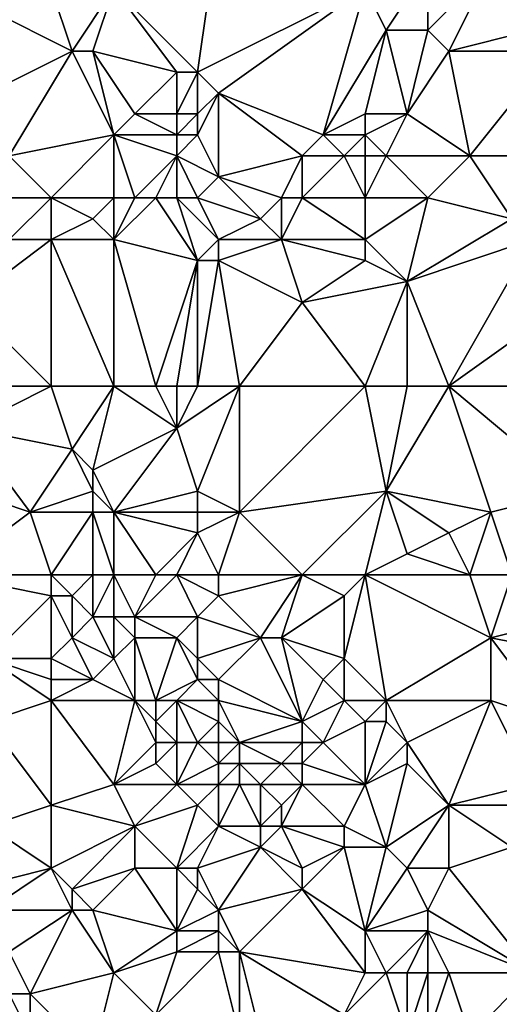
# Model space of a CAD drawing. Units: metres. Extents: x 77500 to 78125, y 347500 to 348000.
# Drawn here: x 77752 to 77774, y 347636 to 347682 of the extents above; entities that cross this region are included whole.
import ezdxf

# ---------------------------------------------------------------- set-up
doc = ezdxf.new("R2010")
doc.units = ezdxf.units.M
doc.layers.add('Terrain', color=15, linetype='Continuous')

msp = doc.modelspace()

# ---------------------------------------------------------------- linework, layer by layer
at = {"layer": 'Terrain'}
for points in [[(77761, 347687, 248.84), (77756, 347684, 247.61), (77760, 347680, 248.84), (77761, 347687, 248.84)], [(77761, 347687, 248.84), (77760, 347680, 248.84), (77768, 347684, 248.8), (77761, 347687, 248.84)], [(77771, 347685, 248.69), (77768, 347684, 248.8), (77769, 347682, 248.89), (77771, 347685, 248.69)], [(77771, 347685, 248.69), (77769, 347682, 248.89), (77771, 347682, 248.8), (77771, 347685, 248.69)], [(77771, 347685, 248.69), (77771, 347682, 248.8), (77774, 347685, 249), (77771, 347685, 248.69)], [(77774, 347685, 249), (77771, 347682, 248.8), (77772, 347681, 248.79), (77774, 347685, 249)], [(77774, 347685, 249), (77772, 347681, 248.79), (77776, 347682, 249.21), (77774, 347685, 249)], [(77774, 347685, 249), (77776, 347682, 249.21), (77776, 347684, 249.14), (77774, 347685, 249)], [(77753, 347684, 247.58), (77750, 347683, 247.8), (77754, 347681, 247.46), (77753, 347684, 247.58)], [(77753, 347684, 247.58), (77754, 347681, 247.46), (77756, 347684, 247.61), (77753, 347684, 247.58)], [(77754, 347681, 247.46), (77755, 347681, 247.51), (77756, 347684, 247.61), (77754, 347681, 247.46)], [(77755, 347681, 247.51), (77759, 347680, 248.6), (77756, 347684, 247.61), (77755, 347681, 247.51)], [(77756, 347684, 247.61), (77759, 347680, 248.6), (77760, 347680, 248.84), (77756, 347684, 247.61)], [(77760, 347680, 248.84), (77761, 347679, 249.01), (77768, 347684, 248.8), (77760, 347680, 248.84)], [(77761, 347679, 249.01), (77766, 347677, 248.77), (77768, 347684, 248.8), (77761, 347679, 249.01)], [(77766, 347677, 248.77), (77769, 347682, 248.89), (77768, 347684, 248.8), (77766, 347677, 248.77)], [(77750, 347683, 247.8), (77748, 347678, 247.75), (77754, 347681, 247.46), (77750, 347683, 247.8)], [(77766, 347677, 248.77), (77768, 347678, 248.77), (77769, 347682, 248.89), (77766, 347677, 248.77)], [(77769, 347682, 248.89), (77768, 347678, 248.77), (77770, 347678, 248.95), (77769, 347682, 248.89)], [(77769, 347682, 248.89), (77770, 347678, 248.95), (77771, 347682, 248.8), (77769, 347682, 248.89)], [(77771, 347682, 248.8), (77770, 347678, 248.95), (77772, 347681, 248.79), (77771, 347682, 248.8)], [(77776, 347682, 249.21), (77772, 347681, 248.79), (77777, 347681, 249.29), (77776, 347682, 249.21)], [(77754, 347681, 247.46), (77748, 347678, 247.75), (77751, 347676, 247.7), (77754, 347681, 247.46)], [(77754, 347681, 247.46), (77751, 347676, 247.7), (77756, 347677, 248.02), (77754, 347681, 247.46)], [(77754, 347681, 247.46), (77756, 347677, 248.02), (77755, 347681, 247.51), (77754, 347681, 247.46)], [(77755, 347681, 247.51), (77756, 347677, 248.02), (77757, 347678, 247.97), (77755, 347681, 247.51)], [(77755, 347681, 247.51), (77757, 347678, 247.97), (77759, 347680, 248.6), (77755, 347681, 247.51)], [(77772, 347681, 248.79), (77770, 347678, 248.95), (77773, 347676, 249.01), (77772, 347681, 248.79)], [(77772, 347681, 248.79), (77773, 347676, 249.01), (77777, 347681, 249.29), (77772, 347681, 248.79)], [(77777, 347681, 249.29), (77773, 347676, 249.01), (77776, 347676, 249.17), (77777, 347681, 249.29)], [(77759, 347680, 248.6), (77757, 347678, 247.97), (77759, 347678, 248.64), (77759, 347680, 248.6)], [(77759, 347680, 248.6), (77759, 347678, 248.64), (77760, 347680, 248.84), (77759, 347680, 248.6)], [(77760, 347680, 248.84), (77759, 347678, 248.64), (77760, 347678, 248.98), (77760, 347680, 248.84)], [(77760, 347680, 248.84), (77760, 347678, 248.98), (77761, 347679, 249.01), (77760, 347680, 248.84)], [(77761, 347679, 249.01), (77760, 347678, 248.98), (77760, 347677, 248.75), (77761, 347679, 249.01)], [(77761, 347679, 249.01), (77760, 347677, 248.75), (77761, 347675, 248.72), (77761, 347679, 249.01)], [(77761, 347679, 249.01), (77761, 347675, 248.72), (77765, 347676, 248.96), (77761, 347679, 249.01)], [(77761, 347679, 249.01), (77765, 347676, 248.96), (77766, 347677, 248.77), (77761, 347679, 249.01)], [(77757, 347678, 247.97), (77756, 347677, 248.02), (77759, 347677, 248.52), (77757, 347678, 247.97)], [(77757, 347678, 247.97), (77759, 347677, 248.52), (77759, 347678, 248.64), (77757, 347678, 247.97)], [(77759, 347678, 248.64), (77759, 347677, 248.52), (77760, 347678, 248.98), (77759, 347678, 248.64)], [(77760, 347678, 248.98), (77759, 347677, 248.52), (77760, 347677, 248.75), (77760, 347678, 248.98)], [(77766, 347677, 248.77), (77768, 347677, 248.77), (77768, 347678, 248.77), (77766, 347677, 248.77)], [(77768, 347678, 248.77), (77768, 347677, 248.77), (77770, 347678, 248.95), (77768, 347678, 248.77)], [(77770, 347678, 248.95), (77768, 347677, 248.77), (77769, 347676, 248.75), (77770, 347678, 248.95)], [(77770, 347678, 248.95), (77769, 347676, 248.75), (77773, 347676, 249.01), (77770, 347678, 248.95)], [(77753, 347674, 247.58), (77756, 347677, 248.02), (77751, 347676, 247.7), (77753, 347674, 247.58)], [(77753, 347674, 247.58), (77756, 347674, 247.96), (77756, 347677, 248.02), (77753, 347674, 247.58)], [(77756, 347674, 247.96), (77757, 347674, 248.14), (77756, 347677, 248.02), (77756, 347674, 247.96)], [(77757, 347674, 248.14), (77759, 347676, 248.47), (77756, 347677, 248.02), (77757, 347674, 248.14)], [(77756, 347677, 248.02), (77759, 347676, 248.47), (77759, 347677, 248.52), (77756, 347677, 248.02)], [(77759, 347677, 248.52), (77759, 347676, 248.47), (77760, 347677, 248.75), (77759, 347677, 248.52)], [(77760, 347677, 248.75), (77759, 347676, 248.47), (77761, 347675, 248.72), (77760, 347677, 248.75)], [(77766, 347677, 248.77), (77765, 347676, 248.96), (77767, 347676, 248.9), (77766, 347677, 248.77)], [(77766, 347677, 248.77), (77767, 347676, 248.9), (77768, 347677, 248.77), (77766, 347677, 248.77)], [(77767, 347676, 248.9), (77768, 347676, 248.9), (77768, 347677, 248.77), (77767, 347676, 248.9)], [(77768, 347677, 248.77), (77768, 347676, 248.9), (77769, 347676, 248.75), (77768, 347677, 248.77)], [(77751, 347674, 247.59), (77753, 347674, 247.58), (77751, 347676, 247.7), (77751, 347674, 247.59)], [(77757, 347674, 248.14), (77758, 347674, 248.36), (77759, 347676, 248.47), (77757, 347674, 248.14)], [(77758, 347674, 248.36), (77759, 347674, 248.69), (77759, 347676, 248.47), (77758, 347674, 248.36)], [(77759, 347674, 248.69), (77760, 347674, 248.8), (77759, 347676, 248.47), (77759, 347674, 248.69)], [(77760, 347674, 248.8), (77761, 347675, 248.72), (77759, 347676, 248.47), (77760, 347674, 248.8)], [(77764, 347674, 248.96), (77765, 347676, 248.96), (77761, 347675, 248.72), (77764, 347674, 248.96)], [(77764, 347674, 248.96), (77765, 347674, 249), (77765, 347676, 248.96), (77764, 347674, 248.96)], [(77765, 347674, 249), (77767, 347676, 248.9), (77765, 347676, 248.96), (77765, 347674, 249)], [(77765, 347674, 249), (77768, 347674, 248.64), (77767, 347676, 248.9), (77765, 347674, 249)], [(77768, 347674, 248.64), (77768, 347676, 248.9), (77767, 347676, 248.9), (77768, 347674, 248.64)], [(77768, 347674, 248.64), (77771, 347674, 248.89), (77769, 347676, 248.75), (77768, 347674, 248.64)], [(77768, 347674, 248.64), (77769, 347676, 248.75), (77768, 347676, 248.9), (77768, 347674, 248.64)], [(77771, 347674, 248.89), (77773, 347676, 249.01), (77769, 347676, 248.75), (77771, 347674, 248.89)], [(77771, 347674, 248.89), (77775, 347673, 248.93), (77773, 347676, 249.01), (77771, 347674, 248.89)], [(77775, 347673, 248.93), (77776, 347676, 249.17), (77773, 347676, 249.01), (77775, 347673, 248.93)], [(77760, 347674, 248.8), (77763, 347673, 248.77), (77761, 347675, 248.72), (77760, 347674, 248.8)], [(77764, 347674, 248.96), (77761, 347675, 248.72), (77763, 347673, 248.77), (77764, 347674, 248.96)], [(77751, 347674, 247.59), (77751, 347672, 247.58), (77753, 347674, 247.58), (77751, 347674, 247.59)], [(77753, 347674, 247.58), (77751, 347672, 247.58), (77753, 347672, 247.66), (77753, 347674, 247.58)], [(77753, 347674, 247.58), (77753, 347672, 247.66), (77755, 347673, 247.96), (77753, 347674, 247.58)], [(77753, 347674, 247.58), (77755, 347673, 247.96), (77756, 347674, 247.96), (77753, 347674, 247.58)], [(77755, 347673, 247.96), (77756, 347672, 247.96), (77756, 347674, 247.96), (77755, 347673, 247.96)], [(77756, 347674, 247.96), (77756, 347672, 247.96), (77757, 347674, 248.14), (77756, 347674, 247.96)], [(77757, 347674, 248.14), (77756, 347672, 247.96), (77758, 347674, 248.36), (77757, 347674, 248.14)], [(77758, 347674, 248.36), (77756, 347672, 247.96), (77760, 347671, 248.87), (77758, 347674, 248.36)], [(77758, 347674, 248.36), (77760, 347671, 248.87), (77759, 347674, 248.69), (77758, 347674, 248.36)], [(77759, 347674, 248.69), (77760, 347671, 248.87), (77761, 347672, 248.87), (77759, 347674, 248.69)], [(77759, 347674, 248.69), (77761, 347672, 248.87), (77760, 347674, 248.8), (77759, 347674, 248.69)], [(77760, 347674, 248.8), (77761, 347672, 248.87), (77763, 347673, 248.77), (77760, 347674, 248.8)], [(77764, 347674, 248.96), (77763, 347673, 248.77), (77764, 347672, 248.94), (77764, 347674, 248.96)], [(77764, 347674, 248.96), (77764, 347672, 248.94), (77765, 347674, 249), (77764, 347674, 248.96)], [(77765, 347674, 249), (77764, 347672, 248.94), (77768, 347672, 248.63), (77765, 347674, 249)], [(77765, 347674, 249), (77768, 347672, 248.63), (77768, 347674, 248.64), (77765, 347674, 249)], [(77768, 347674, 248.64), (77768, 347672, 248.63), (77771, 347674, 248.89), (77768, 347674, 248.64)], [(77771, 347674, 248.89), (77768, 347672, 248.63), (77770, 347670, 248.87), (77771, 347674, 248.89)], [(77771, 347674, 248.89), (77770, 347670, 248.87), (77775, 347673, 248.93), (77771, 347674, 248.89)], [(77755, 347673, 247.96), (77753, 347672, 247.66), (77756, 347672, 247.96), (77755, 347673, 247.96)], [(77763, 347673, 248.77), (77761, 347672, 248.87), (77764, 347672, 248.94), (77763, 347673, 248.77)], [(77775, 347673, 248.93), (77770, 347670, 248.87), (77776, 347672, 248.85), (77775, 347673, 248.93)], [(77753, 347665, 247.77), (77753, 347672, 247.66), (77749, 347669, 247.56), (77753, 347665, 247.77)], [(77751, 347672, 247.58), (77749, 347669, 247.56), (77753, 347672, 247.66), (77751, 347672, 247.58)], [(77753, 347665, 247.77), (77756, 347665, 247.97), (77753, 347672, 247.66), (77753, 347665, 247.77)], [(77756, 347665, 247.97), (77756, 347672, 247.96), (77753, 347672, 247.66), (77756, 347665, 247.97)], [(77756, 347665, 247.97), (77758, 347665, 248.32), (77756, 347672, 247.96), (77756, 347665, 247.97)], [(77758, 347665, 248.32), (77760, 347671, 248.87), (77756, 347672, 247.96), (77758, 347665, 248.32)], [(77761, 347672, 248.87), (77760, 347671, 248.87), (77761, 347671, 249), (77761, 347672, 248.87)], [(77761, 347672, 248.87), (77761, 347671, 249), (77764, 347672, 248.94), (77761, 347672, 248.87)], [(77764, 347672, 248.94), (77761, 347671, 249), (77765, 347669, 248.74), (77764, 347672, 248.94)], [(77764, 347672, 248.94), (77768, 347671, 248.77), (77768, 347672, 248.63), (77764, 347672, 248.94)], [(77764, 347672, 248.94), (77765, 347669, 248.74), (77768, 347671, 248.77), (77764, 347672, 248.94)], [(77768, 347672, 248.63), (77768, 347671, 248.77), (77770, 347670, 248.87), (77768, 347672, 248.63)], [(77772, 347665, 248.62), (77776, 347672, 248.85), (77770, 347670, 248.87), (77772, 347665, 248.62)], [(77772, 347665, 248.62), (77779, 347670, 249.36), (77776, 347672, 248.85), (77772, 347665, 248.62)], [(77758, 347665, 248.32), (77759, 347665, 248.53), (77760, 347671, 248.87), (77758, 347665, 248.32)], [(77759, 347665, 248.53), (77760, 347665, 248.69), (77760, 347671, 248.87), (77759, 347665, 248.53)], [(77760, 347665, 248.69), (77762, 347665, 248.8), (77761, 347671, 249), (77760, 347665, 248.69)], [(77760, 347665, 248.69), (77761, 347671, 249), (77760, 347671, 248.87), (77760, 347665, 248.69)], [(77762, 347665, 248.8), (77765, 347669, 248.74), (77761, 347671, 249), (77762, 347665, 248.8)], [(77765, 347669, 248.74), (77770, 347670, 248.87), (77768, 347671, 248.77), (77765, 347669, 248.74)], [(77765, 347669, 248.74), (77768, 347665, 248.72), (77770, 347670, 248.87), (77765, 347669, 248.74)], [(77768, 347665, 248.72), (77770, 347665, 248.6), (77770, 347670, 248.87), (77768, 347665, 248.72)], [(77770, 347665, 248.6), (77772, 347665, 248.62), (77770, 347670, 248.87), (77770, 347665, 248.6)], [(77779, 347665, 249.15), (77779, 347670, 249.36), (77772, 347665, 248.62), (77779, 347665, 249.15)], [(77749, 347665, 247.24), (77753, 347665, 247.77), (77749, 347669, 247.56), (77749, 347665, 247.24)], [(77762, 347665, 248.8), (77768, 347665, 248.72), (77765, 347669, 248.74), (77762, 347665, 248.8)], [(77749, 347665, 247.24), (77749, 347663, 247.18), (77753, 347665, 247.77), (77749, 347665, 247.24)], [(77753, 347665, 247.77), (77749, 347663, 247.18), (77754, 347662, 247.77), (77753, 347665, 247.77)], [(77753, 347665, 247.77), (77754, 347662, 247.77), (77756, 347665, 247.97), (77753, 347665, 247.77)], [(77754, 347662, 247.77), (77755, 347661, 247.8), (77756, 347665, 247.97), (77754, 347662, 247.77)], [(77755, 347661, 247.8), (77759, 347663, 248.63), (77756, 347665, 247.97), (77755, 347661, 247.8)], [(77756, 347665, 247.97), (77759, 347663, 248.63), (77758, 347665, 248.32), (77756, 347665, 247.97)], [(77758, 347665, 248.32), (77759, 347663, 248.63), (77759, 347665, 248.53), (77758, 347665, 248.32)], [(77759, 347665, 248.53), (77759, 347663, 248.63), (77760, 347665, 248.69), (77759, 347665, 248.53)], [(77760, 347665, 248.69), (77759, 347663, 248.63), (77762, 347665, 248.8), (77760, 347665, 248.69)], [(77762, 347665, 248.8), (77759, 347663, 248.63), (77760, 347660, 248.91), (77762, 347665, 248.8)], [(77762, 347665, 248.8), (77760, 347660, 248.91), (77762, 347659, 248.9), (77762, 347665, 248.8)], [(77762, 347665, 248.8), (77762, 347659, 248.9), (77768, 347665, 248.72), (77762, 347665, 248.8)], [(77762, 347659, 248.9), (77769, 347660, 248.68), (77768, 347665, 248.72), (77762, 347659, 248.9)], [(77768, 347665, 248.72), (77769, 347660, 248.68), (77770, 347665, 248.6), (77768, 347665, 248.72)], [(77770, 347665, 248.6), (77769, 347660, 248.68), (77772, 347665, 248.62), (77770, 347665, 248.6)], [(77772, 347665, 248.62), (77769, 347660, 248.68), (77774, 347659, 248.53), (77772, 347665, 248.62)], [(77772, 347665, 248.62), (77774, 347659, 248.53), (77778, 347660, 248.77), (77772, 347665, 248.62)], [(77779, 347665, 249.15), (77772, 347665, 248.62), (77778, 347660, 248.77), (77779, 347665, 249.15)], [(77749, 347663, 247.18), (77749, 347660, 247.15), (77752, 347659, 247.34), (77749, 347663, 247.18)], [(77749, 347663, 247.18), (77752, 347659, 247.34), (77754, 347662, 247.77), (77749, 347663, 247.18)], [(77755, 347661, 247.8), (77756, 347659, 247.82), (77759, 347663, 248.63), (77755, 347661, 247.8)], [(77759, 347663, 248.63), (77756, 347659, 247.82), (77760, 347660, 248.91), (77759, 347663, 248.63)], [(77754, 347662, 247.77), (77752, 347659, 247.34), (77755, 347660, 247.74), (77754, 347662, 247.77)], [(77754, 347662, 247.77), (77755, 347660, 247.74), (77755, 347661, 247.8), (77754, 347662, 247.77)], [(77755, 347661, 247.8), (77755, 347660, 247.74), (77756, 347659, 247.82), (77755, 347661, 247.8)], [(77748, 347656, 247.34), (77752, 347659, 247.34), (77749, 347660, 247.15), (77748, 347656, 247.34)], [(77755, 347660, 247.74), (77752, 347659, 247.34), (77755, 347659, 247.7), (77755, 347660, 247.74)], [(77755, 347660, 247.74), (77755, 347659, 247.7), (77756, 347659, 247.82), (77755, 347660, 247.74)], [(77760, 347660, 248.91), (77756, 347659, 247.82), (77760, 347659, 248.73), (77760, 347660, 248.91)], [(77760, 347660, 248.91), (77760, 347659, 248.73), (77762, 347659, 248.9), (77760, 347660, 248.91)], [(77765, 347656, 248.5), (77769, 347660, 248.68), (77762, 347659, 248.9), (77765, 347656, 248.5)], [(77765, 347656, 248.5), (77768, 347656, 248.52), (77769, 347660, 248.68), (77765, 347656, 248.5)], [(77768, 347656, 248.52), (77770, 347657, 248.69), (77769, 347660, 248.68), (77768, 347656, 248.52)], [(77769, 347660, 248.68), (77770, 347657, 248.69), (77772, 347658, 248.65), (77769, 347660, 248.68)], [(77769, 347660, 248.68), (77772, 347658, 248.65), (77774, 347659, 248.53), (77769, 347660, 248.68)], [(77775, 347656, 248.43), (77778, 347660, 248.77), (77774, 347659, 248.53), (77775, 347656, 248.43)], [(77748, 347656, 247.34), (77753, 347656, 247.63), (77752, 347659, 247.34), (77748, 347656, 247.34)], [(77753, 347656, 247.63), (77755, 347659, 247.7), (77752, 347659, 247.34), (77753, 347656, 247.63)], [(77753, 347656, 247.63), (77755, 347656, 248.12), (77755, 347659, 247.7), (77753, 347656, 247.63)], [(77755, 347656, 248.12), (77756, 347656, 248.03), (77755, 347659, 247.7), (77755, 347656, 248.12)], [(77756, 347656, 248.03), (77756, 347659, 247.82), (77755, 347659, 247.7), (77756, 347656, 248.03)], [(77756, 347656, 248.03), (77758, 347656, 248.27), (77756, 347659, 247.82), (77756, 347656, 248.03)], [(77758, 347656, 248.27), (77760, 347658, 248.56), (77756, 347659, 247.82), (77758, 347656, 248.27)], [(77756, 347659, 247.82), (77760, 347658, 248.56), (77760, 347659, 248.73), (77756, 347659, 247.82)], [(77761, 347656, 248.74), (77762, 347659, 248.9), (77760, 347658, 248.56), (77761, 347656, 248.74)], [(77760, 347659, 248.73), (77760, 347658, 248.56), (77762, 347659, 248.9), (77760, 347659, 248.73)], [(77761, 347656, 248.74), (77765, 347656, 248.5), (77762, 347659, 248.9), (77761, 347656, 248.74)], [(77773, 347656, 248.45), (77774, 347659, 248.53), (77772, 347658, 248.65), (77773, 347656, 248.45)], [(77773, 347656, 248.45), (77775, 347656, 248.43), (77774, 347659, 248.53), (77773, 347656, 248.45)], [(77758, 347656, 248.27), (77759, 347656, 248.5), (77760, 347658, 248.56), (77758, 347656, 248.27)], [(77759, 347656, 248.5), (77761, 347656, 248.74), (77760, 347658, 248.56), (77759, 347656, 248.5)], [(77773, 347656, 248.45), (77772, 347658, 248.65), (77770, 347657, 248.69), (77773, 347656, 248.45)], [(77768, 347656, 248.52), (77773, 347656, 248.45), (77770, 347657, 248.69), (77768, 347656, 248.52)], [(77748, 347656, 247.34), (77750, 347652, 247.43), (77753, 347655, 247.89), (77748, 347656, 247.34)], [(77748, 347656, 247.34), (77753, 347655, 247.89), (77753, 347656, 247.63), (77748, 347656, 247.34)], [(77753, 347656, 247.63), (77753, 347655, 247.89), (77754, 347655, 247.76), (77753, 347656, 247.63)], [(77753, 347656, 247.63), (77754, 347655, 247.76), (77755, 347656, 248.12), (77753, 347656, 247.63)], [(77755, 347656, 248.12), (77754, 347655, 247.76), (77755, 347654, 247.75), (77755, 347656, 248.12)], [(77755, 347656, 248.12), (77755, 347654, 247.75), (77756, 347656, 248.03), (77755, 347656, 248.12)], [(77755, 347654, 247.75), (77756, 347654, 247.87), (77756, 347656, 248.03), (77755, 347654, 247.75)], [(77756, 347656, 248.03), (77756, 347654, 247.87), (77757, 347654, 247.98), (77756, 347656, 248.03)], [(77756, 347656, 248.03), (77757, 347654, 247.98), (77758, 347656, 248.27), (77756, 347656, 248.03)], [(77758, 347656, 248.27), (77757, 347654, 247.98), (77759, 347656, 248.5), (77758, 347656, 248.27)], [(77759, 347656, 248.5), (77757, 347654, 247.98), (77760, 347654, 248.8), (77759, 347656, 248.5)], [(77759, 347656, 248.5), (77760, 347654, 248.8), (77761, 347655, 248.82), (77759, 347656, 248.5)], [(77759, 347656, 248.5), (77761, 347655, 248.82), (77761, 347656, 248.74), (77759, 347656, 248.5)], [(77761, 347656, 248.74), (77761, 347655, 248.82), (77765, 347656, 248.5), (77761, 347656, 248.74)], [(77765, 347656, 248.5), (77761, 347655, 248.82), (77763, 347653, 248.58), (77765, 347656, 248.5)], [(77765, 347656, 248.5), (77763, 347653, 248.58), (77764, 347653, 248.73), (77765, 347656, 248.5)], [(77765, 347656, 248.5), (77764, 347653, 248.73), (77767, 347655, 248.67), (77765, 347656, 248.5)], [(77765, 347656, 248.5), (77767, 347655, 248.67), (77768, 347656, 248.52), (77765, 347656, 248.5)], [(77767, 347655, 248.67), (77767, 347652, 248.84), (77768, 347656, 248.52), (77767, 347655, 248.67)], [(77767, 347652, 248.84), (77769, 347650, 248.49), (77768, 347656, 248.52), (77767, 347652, 248.84)], [(77768, 347656, 248.52), (77769, 347650, 248.49), (77774, 347653, 248.46), (77768, 347656, 248.52)], [(77768, 347656, 248.52), (77774, 347653, 248.46), (77773, 347656, 248.45), (77768, 347656, 248.52)], [(77773, 347656, 248.45), (77774, 347653, 248.46), (77775, 347656, 248.43), (77773, 347656, 248.45)], [(77775, 347656, 248.43), (77774, 347653, 248.46), (77778, 347654, 248.53), (77775, 347656, 248.43)], [(77753, 347655, 247.89), (77750, 347652, 247.43), (77753, 347652, 247.82), (77753, 347655, 247.89)], [(77753, 347655, 247.89), (77753, 347652, 247.82), (77754, 347653, 247.78), (77753, 347655, 247.89)], [(77753, 347655, 247.89), (77754, 347653, 247.78), (77754, 347655, 247.76), (77753, 347655, 247.89)], [(77754, 347655, 247.76), (77754, 347653, 247.78), (77755, 347654, 247.75), (77754, 347655, 247.76)], [(77761, 347655, 248.82), (77760, 347654, 248.8), (77763, 347653, 248.58), (77761, 347655, 248.82)], [(77767, 347655, 248.67), (77764, 347653, 248.73), (77767, 347652, 248.84), (77767, 347655, 248.67)], [(77755, 347654, 247.75), (77754, 347653, 247.78), (77756, 347652, 247.91), (77755, 347654, 247.75)], [(77755, 347654, 247.75), (77756, 347652, 247.91), (77756, 347654, 247.87), (77755, 347654, 247.75)], [(77756, 347654, 247.87), (77756, 347652, 247.91), (77757, 347653, 248.06), (77756, 347654, 247.87)], [(77756, 347654, 247.87), (77757, 347653, 248.06), (77757, 347654, 247.98), (77756, 347654, 247.87)], [(77757, 347654, 247.98), (77757, 347653, 248.06), (77759, 347653, 248.46), (77757, 347654, 247.98)], [(77757, 347654, 247.98), (77759, 347653, 248.46), (77760, 347654, 248.8), (77757, 347654, 247.98)], [(77760, 347654, 248.8), (77759, 347653, 248.46), (77760, 347652, 248.65), (77760, 347654, 248.8)], [(77760, 347654, 248.8), (77760, 347652, 248.65), (77763, 347653, 248.58), (77760, 347654, 248.8)], [(77779, 347652, 248.66), (77778, 347654, 248.53), (77774, 347653, 248.46), (77779, 347652, 248.66)], [(77754, 347653, 247.78), (77753, 347652, 247.82), (77755, 347651, 247.99), (77754, 347653, 247.78)], [(77754, 347653, 247.78), (77755, 347651, 247.99), (77756, 347652, 247.91), (77754, 347653, 247.78)], [(77757, 347653, 248.06), (77756, 347652, 247.91), (77757, 347650, 248.1), (77757, 347653, 248.06)], [(77757, 347653, 248.06), (77757, 347650, 248.1), (77758, 347650, 248.2), (77757, 347653, 248.06)], [(77757, 347653, 248.06), (77758, 347650, 248.2), (77759, 347653, 248.46), (77757, 347653, 248.06)], [(77759, 347653, 248.46), (77758, 347650, 248.2), (77760, 347651, 248.69), (77759, 347653, 248.46)], [(77759, 347653, 248.46), (77760, 347651, 248.69), (77760, 347652, 248.65), (77759, 347653, 248.46)], [(77763, 347653, 248.58), (77760, 347652, 248.65), (77761, 347651, 248.55), (77763, 347653, 248.58)], [(77763, 347653, 248.58), (77761, 347651, 248.55), (77765, 347649, 248.82), (77763, 347653, 248.58)], [(77763, 347653, 248.58), (77765, 347649, 248.82), (77764, 347653, 248.73), (77763, 347653, 248.58)], [(77764, 347653, 248.73), (77765, 347649, 248.82), (77766, 347651, 248.87), (77764, 347653, 248.73)], [(77764, 347653, 248.73), (77766, 347651, 248.87), (77767, 347652, 248.84), (77764, 347653, 248.73)], [(77774, 347653, 248.46), (77769, 347650, 248.49), (77774, 347650, 248.57), (77774, 347653, 248.46)], [(77774, 347653, 248.46), (77774, 347650, 248.57), (77777, 347649, 248.68), (77774, 347653, 248.46)], [(77779, 347652, 248.66), (77774, 347653, 248.46), (77777, 347649, 248.68), (77779, 347652, 248.66)], [(77750, 347652, 247.43), (77750, 347649, 247.31), (77753, 347650, 247.99), (77750, 347652, 247.43)], [(77750, 347652, 247.43), (77753, 347650, 247.99), (77753, 347651, 247.91), (77750, 347652, 247.43)], [(77750, 347652, 247.43), (77753, 347651, 247.91), (77753, 347652, 247.82), (77750, 347652, 247.43)], [(77753, 347652, 247.82), (77753, 347651, 247.91), (77755, 347651, 247.99), (77753, 347652, 247.82)], [(77755, 347651, 247.99), (77757, 347650, 248.1), (77756, 347652, 247.91), (77755, 347651, 247.99)], [(77760, 347652, 248.65), (77760, 347651, 248.69), (77761, 347651, 248.55), (77760, 347652, 248.65)], [(77767, 347652, 248.84), (77766, 347651, 248.87), (77767, 347650, 248.66), (77767, 347652, 248.84)], [(77767, 347652, 248.84), (77767, 347650, 248.66), (77769, 347650, 248.49), (77767, 347652, 248.84)], [(77753, 347651, 247.91), (77753, 347650, 247.99), (77755, 347651, 247.99), (77753, 347651, 247.91)], [(77755, 347651, 247.99), (77753, 347650, 247.99), (77757, 347650, 248.1), (77755, 347651, 247.99)], [(77760, 347651, 248.69), (77758, 347650, 248.2), (77759, 347650, 248.46), (77760, 347651, 248.69)], [(77760, 347651, 248.69), (77759, 347650, 248.46), (77761, 347650, 248.63), (77760, 347651, 248.69)], [(77760, 347651, 248.69), (77761, 347650, 248.63), (77761, 347651, 248.55), (77760, 347651, 248.69)], [(77761, 347651, 248.55), (77761, 347650, 248.63), (77765, 347649, 248.82), (77761, 347651, 248.55)], [(77766, 347651, 248.87), (77765, 347649, 248.82), (77767, 347650, 248.66), (77766, 347651, 248.87)], [(77753, 347650, 247.99), (77750, 347649, 247.31), (77753, 347645, 247.89), (77753, 347650, 247.99)], [(77753, 347650, 247.99), (77753, 347645, 247.89), (77756, 347646, 248.04), (77753, 347650, 247.99)], [(77753, 347650, 247.99), (77756, 347646, 248.04), (77757, 347650, 248.1), (77753, 347650, 247.99)], [(77757, 347650, 248.1), (77756, 347646, 248.04), (77758, 347648, 248.08), (77757, 347650, 248.1)], [(77757, 347650, 248.1), (77758, 347648, 248.08), (77758, 347649, 248.14), (77757, 347650, 248.1)], [(77757, 347650, 248.1), (77758, 347649, 248.14), (77758, 347650, 248.2), (77757, 347650, 248.1)], [(77758, 347650, 248.2), (77758, 347649, 248.14), (77759, 347650, 248.46), (77758, 347650, 248.2)], [(77759, 347650, 248.46), (77758, 347649, 248.14), (77759, 347648, 248.2), (77759, 347650, 248.46)], [(77759, 347650, 248.46), (77759, 347648, 248.2), (77760, 347648, 248.47), (77759, 347650, 248.46)], [(77759, 347650, 248.46), (77760, 347648, 248.47), (77761, 347649, 248.7), (77759, 347650, 248.46)], [(77759, 347650, 248.46), (77761, 347649, 248.7), (77761, 347650, 248.63), (77759, 347650, 248.46)], [(77761, 347650, 248.63), (77761, 347649, 248.7), (77762, 347648, 248.9), (77761, 347650, 248.63)], [(77761, 347650, 248.63), (77762, 347648, 248.9), (77765, 347649, 248.82), (77761, 347650, 248.63)], [(77767, 347650, 248.66), (77765, 347649, 248.82), (77766, 347648, 248.96), (77767, 347650, 248.66)], [(77767, 347650, 248.66), (77766, 347648, 248.96), (77768, 347649, 248.52), (77767, 347650, 248.66)], [(77767, 347650, 248.66), (77768, 347649, 248.52), (77769, 347650, 248.49), (77767, 347650, 248.66)], [(77769, 347650, 248.49), (77768, 347649, 248.52), (77769, 347649, 248.43), (77769, 347650, 248.49)], [(77769, 347650, 248.49), (77769, 347649, 248.43), (77770, 347648, 248.41), (77769, 347650, 248.49)], [(77769, 347650, 248.49), (77770, 347648, 248.41), (77774, 347650, 248.57), (77769, 347650, 248.49)], [(77774, 347650, 248.57), (77770, 347648, 248.41), (77772, 347645, 248.34), (77774, 347650, 248.57)], [(77774, 347650, 248.57), (77772, 347645, 248.34), (77776, 347646, 248.57), (77774, 347650, 248.57)], [(77774, 347650, 248.57), (77776, 347646, 248.57), (77777, 347649, 248.68), (77774, 347650, 248.57)], [(77750, 347649, 247.31), (77750, 347644, 247.41), (77753, 347645, 247.89), (77750, 347649, 247.31)], [(77758, 347649, 248.14), (77758, 347648, 248.08), (77759, 347648, 248.2), (77758, 347649, 248.14)], [(77761, 347649, 248.7), (77760, 347648, 248.47), (77761, 347648, 248.77), (77761, 347649, 248.7)], [(77761, 347649, 248.7), (77761, 347648, 248.77), (77762, 347648, 248.9), (77761, 347649, 248.7)], [(77765, 347649, 248.82), (77762, 347648, 248.9), (77765, 347648, 248.97), (77765, 347649, 248.82)], [(77765, 347649, 248.82), (77765, 347648, 248.97), (77766, 347648, 248.96), (77765, 347649, 248.82)], [(77766, 347648, 248.96), (77768, 347646, 248.66), (77768, 347649, 248.52), (77766, 347648, 248.96)], [(77768, 347649, 248.52), (77768, 347646, 248.66), (77769, 347649, 248.43), (77768, 347649, 248.52)], [(77769, 347649, 248.43), (77768, 347646, 248.66), (77770, 347648, 248.41), (77769, 347649, 248.43)], [(77758, 347648, 248.08), (77756, 347646, 248.04), (77758, 347647, 248.08), (77758, 347648, 248.08)], [(77758, 347648, 248.08), (77758, 347647, 248.08), (77759, 347648, 248.2), (77758, 347648, 248.08)], [(77759, 347648, 248.2), (77758, 347647, 248.08), (77759, 347646, 248.28), (77759, 347648, 248.2)], [(77759, 347648, 248.2), (77759, 347646, 248.28), (77760, 347648, 248.47), (77759, 347648, 248.2)], [(77760, 347648, 248.47), (77759, 347646, 248.28), (77761, 347647, 248.84), (77760, 347648, 248.47)], [(77760, 347648, 248.47), (77761, 347647, 248.84), (77761, 347648, 248.77), (77760, 347648, 248.47)], [(77761, 347648, 248.77), (77761, 347647, 248.84), (77762, 347648, 248.9), (77761, 347648, 248.77)], [(77762, 347648, 248.9), (77761, 347647, 248.84), (77762, 347647, 249.01), (77762, 347648, 248.9)], [(77762, 347648, 248.9), (77762, 347647, 249.01), (77764, 347647, 249.03), (77762, 347648, 248.9)], [(77762, 347648, 248.9), (77764, 347647, 249.03), (77765, 347648, 248.97), (77762, 347648, 248.9)], [(77765, 347648, 248.97), (77764, 347647, 249.03), (77765, 347647, 249.08), (77765, 347648, 248.97)], [(77765, 347648, 248.97), (77765, 347647, 249.08), (77766, 347648, 248.96), (77765, 347648, 248.97)], [(77766, 347648, 248.96), (77765, 347647, 249.08), (77768, 347646, 248.66), (77766, 347648, 248.96)], [(77770, 347648, 248.41), (77768, 347646, 248.66), (77770, 347647, 248.4), (77770, 347648, 248.41)], [(77770, 347648, 248.41), (77770, 347647, 248.4), (77772, 347645, 248.34), (77770, 347648, 248.41)], [(77758, 347647, 248.08), (77756, 347646, 248.04), (77759, 347646, 248.28), (77758, 347647, 248.08)], [(77761, 347647, 248.84), (77759, 347646, 248.28), (77761, 347646, 248.82), (77761, 347647, 248.84)], [(77761, 347647, 248.84), (77761, 347646, 248.82), (77762, 347647, 249.01), (77761, 347647, 248.84)], [(77762, 347647, 249.01), (77761, 347646, 248.82), (77762, 347646, 249.02), (77762, 347647, 249.01)], [(77762, 347647, 249.01), (77762, 347646, 249.02), (77763, 347646, 249.08), (77762, 347647, 249.01)], [(77762, 347647, 249.01), (77763, 347646, 249.08), (77764, 347647, 249.03), (77762, 347647, 249.01)], [(77764, 347647, 249.03), (77763, 347646, 249.08), (77765, 347646, 249.07), (77764, 347647, 249.03)], [(77764, 347647, 249.03), (77765, 347646, 249.07), (77765, 347647, 249.08), (77764, 347647, 249.03)], [(77765, 347647, 249.08), (77765, 347646, 249.07), (77768, 347646, 248.66), (77765, 347647, 249.08)], [(77770, 347647, 248.4), (77768, 347646, 248.66), (77769, 347643, 248.31), (77770, 347647, 248.4)], [(77770, 347647, 248.4), (77769, 347643, 248.31), (77772, 347645, 248.34), (77770, 347647, 248.4)], [(77753, 347645, 247.89), (77757, 347644, 248.06), (77756, 347646, 248.04), (77753, 347645, 247.89)], [(77756, 347646, 248.04), (77757, 347644, 248.06), (77759, 347646, 248.28), (77756, 347646, 248.04)], [(77759, 347646, 248.28), (77757, 347644, 248.06), (77760, 347645, 248.54), (77759, 347646, 248.28)], [(77759, 347646, 248.28), (77760, 347645, 248.54), (77761, 347646, 248.82), (77759, 347646, 248.28)], [(77761, 347646, 248.82), (77760, 347645, 248.54), (77761, 347644, 248.7), (77761, 347646, 248.82)], [(77761, 347646, 248.82), (77761, 347644, 248.7), (77762, 347646, 249.02), (77761, 347646, 248.82)], [(77762, 347646, 249.02), (77761, 347644, 248.7), (77763, 347644, 248.69), (77762, 347646, 249.02)], [(77762, 347646, 249.02), (77763, 347644, 248.69), (77763, 347646, 249.08), (77762, 347646, 249.02)], [(77763, 347646, 249.08), (77763, 347644, 248.69), (77764, 347645, 248.89), (77763, 347646, 249.08)], [(77763, 347646, 249.08), (77764, 347645, 248.89), (77765, 347646, 249.07), (77763, 347646, 249.08)], [(77765, 347646, 249.07), (77764, 347645, 248.89), (77764, 347644, 248.64), (77765, 347646, 249.07)], [(77765, 347646, 249.07), (77764, 347644, 248.64), (77767, 347644, 248.52), (77765, 347646, 249.07)], [(77765, 347646, 249.07), (77767, 347644, 248.52), (77768, 347646, 248.66), (77765, 347646, 249.07)], [(77767, 347644, 248.52), (77769, 347643, 248.31), (77768, 347646, 248.66), (77767, 347644, 248.52)], [(77776, 347646, 248.57), (77772, 347645, 248.34), (77776, 347645, 248.63), (77776, 347646, 248.57)], [(77753, 347645, 247.89), (77750, 347644, 247.41), (77753, 347642, 247.64), (77753, 347645, 247.89)], [(77753, 347645, 247.89), (77753, 347642, 247.64), (77757, 347644, 248.06), (77753, 347645, 247.89)], [(77760, 347645, 248.54), (77757, 347644, 248.06), (77759, 347642, 248.49), (77760, 347645, 248.54)], [(77760, 347645, 248.54), (77759, 347642, 248.49), (77761, 347644, 248.7), (77760, 347645, 248.54)], [(77764, 347645, 248.89), (77763, 347644, 248.69), (77764, 347644, 248.64), (77764, 347645, 248.89)], [(77772, 347645, 248.34), (77769, 347643, 248.31), (77770, 347642, 248.32), (77772, 347645, 248.34)], [(77772, 347645, 248.34), (77770, 347642, 248.32), (77772, 347642, 248.34), (77772, 347645, 248.34)], [(77772, 347645, 248.34), (77772, 347642, 248.34), (77775, 347643, 248.57), (77772, 347645, 248.34)], [(77772, 347645, 248.34), (77775, 347643, 248.57), (77776, 347645, 248.63), (77772, 347645, 248.34)], [(77750, 347644, 247.41), (77749, 347641, 247.35), (77753, 347642, 247.64), (77750, 347644, 247.41)], [(77753, 347642, 247.64), (77754, 347641, 247.87), (77757, 347644, 248.06), (77753, 347642, 247.64)], [(77754, 347641, 247.87), (77757, 347642, 248.1), (77757, 347644, 248.06), (77754, 347641, 247.87)], [(77757, 347644, 248.06), (77757, 347642, 248.1), (77759, 347642, 248.49), (77757, 347644, 248.06)], [(77761, 347644, 248.7), (77759, 347642, 248.49), (77760, 347642, 248.67), (77761, 347644, 248.7)], [(77761, 347644, 248.7), (77760, 347642, 248.67), (77763, 347643, 248.57), (77761, 347644, 248.7)], [(77761, 347644, 248.7), (77763, 347643, 248.57), (77763, 347644, 248.69), (77761, 347644, 248.7)], [(77763, 347644, 248.69), (77763, 347643, 248.57), (77764, 347644, 248.64), (77763, 347644, 248.69)], [(77764, 347644, 248.64), (77763, 347643, 248.57), (77765, 347642, 248.7), (77764, 347644, 248.64)], [(77764, 347644, 248.64), (77765, 347642, 248.7), (77767, 347643, 248.44), (77764, 347644, 248.64)], [(77764, 347644, 248.64), (77767, 347643, 248.44), (77767, 347644, 248.52), (77764, 347644, 248.64)], [(77767, 347644, 248.52), (77767, 347643, 248.44), (77769, 347643, 248.31), (77767, 347644, 248.52)], [(77763, 347643, 248.57), (77760, 347642, 248.67), (77761, 347640, 248.77), (77763, 347643, 248.57)], [(77763, 347643, 248.57), (77761, 347640, 248.77), (77765, 347641, 248.82), (77763, 347643, 248.57)], [(77763, 347643, 248.57), (77765, 347641, 248.82), (77765, 347642, 248.7), (77763, 347643, 248.57)], [(77767, 347643, 248.44), (77765, 347642, 248.7), (77765, 347641, 248.82), (77767, 347643, 248.44)], [(77767, 347643, 248.44), (77765, 347641, 248.82), (77768, 347639, 248.53), (77767, 347643, 248.44)], [(77767, 347643, 248.44), (77768, 347639, 248.53), (77769, 347643, 248.31), (77767, 347643, 248.44)], [(77769, 347643, 248.31), (77768, 347639, 248.53), (77770, 347642, 248.32), (77769, 347643, 248.31)], [(77775, 347643, 248.57), (77772, 347642, 248.34), (77776, 347637, 248.43), (77775, 347643, 248.57)], [(77753, 347642, 247.64), (77749, 347641, 247.35), (77750, 347640, 247.56), (77753, 347642, 247.64)], [(77753, 347642, 247.64), (77750, 347640, 247.56), (77754, 347640, 247.98), (77753, 347642, 247.64)], [(77753, 347642, 247.64), (77754, 347640, 247.98), (77754, 347641, 247.87), (77753, 347642, 247.64)], [(77754, 347641, 247.87), (77755, 347640, 248.09), (77757, 347642, 248.1), (77754, 347641, 247.87)], [(77755, 347640, 248.09), (77759, 347639, 248.35), (77757, 347642, 248.1), (77755, 347640, 248.09)], [(77757, 347642, 248.1), (77759, 347639, 248.35), (77759, 347642, 248.49), (77757, 347642, 248.1)], [(77759, 347642, 248.49), (77759, 347639, 248.35), (77760, 347641, 248.69), (77759, 347642, 248.49)], [(77759, 347642, 248.49), (77760, 347641, 248.69), (77760, 347642, 248.67), (77759, 347642, 248.49)], [(77760, 347642, 248.67), (77760, 347641, 248.69), (77761, 347640, 248.77), (77760, 347642, 248.67)], [(77770, 347642, 248.32), (77768, 347639, 248.53), (77771, 347640, 248.31), (77770, 347642, 248.32)], [(77770, 347642, 248.32), (77771, 347640, 248.31), (77772, 347642, 248.34), (77770, 347642, 248.32)], [(77772, 347642, 248.34), (77771, 347640, 248.31), (77776, 347637, 248.43), (77772, 347642, 248.34)], [(77754, 347641, 247.87), (77754, 347640, 247.98), (77755, 347640, 248.09), (77754, 347641, 247.87)], [(77760, 347641, 248.69), (77759, 347639, 248.35), (77761, 347640, 248.77), (77760, 347641, 248.69)], [(77765, 347641, 248.82), (77761, 347640, 248.77), (77762, 347638, 248.76), (77765, 347641, 248.82)], [(77765, 347641, 248.82), (77762, 347638, 248.76), (77768, 347637, 248.74), (77765, 347641, 248.82)], [(77765, 347641, 248.82), (77768, 347637, 248.74), (77768, 347639, 248.53), (77765, 347641, 248.82)], [(77750, 347640, 247.56), (77751, 347638, 247.7), (77754, 347640, 247.98), (77750, 347640, 247.56)], [(77754, 347640, 247.98), (77751, 347638, 247.7), (77752, 347636, 247.77), (77754, 347640, 247.98)], [(77754, 347640, 247.98), (77752, 347636, 247.77), (77756, 347637, 248), (77754, 347640, 247.98)], [(77754, 347640, 247.98), (77756, 347637, 248), (77755, 347640, 248.09), (77754, 347640, 247.98)], [(77755, 347640, 248.09), (77756, 347637, 248), (77759, 347639, 248.35), (77755, 347640, 248.09)], [(77761, 347640, 248.77), (77759, 347639, 248.35), (77761, 347639, 248.69), (77761, 347640, 248.77)], [(77761, 347640, 248.77), (77761, 347639, 248.69), (77762, 347638, 248.76), (77761, 347640, 248.77)], [(77771, 347640, 248.31), (77768, 347639, 248.53), (77771, 347639, 248.26), (77771, 347640, 248.31)], [(77771, 347640, 248.31), (77771, 347639, 248.26), (77776, 347637, 248.43), (77771, 347640, 248.31)], [(77759, 347639, 248.35), (77756, 347637, 248), (77759, 347638, 248.31), (77759, 347639, 248.35)], [(77759, 347639, 248.35), (77759, 347638, 248.31), (77761, 347639, 248.69), (77759, 347639, 248.35)], [(77761, 347639, 248.69), (77759, 347638, 248.31), (77761, 347638, 248.64), (77761, 347639, 248.69)], [(77761, 347639, 248.69), (77761, 347638, 248.64), (77762, 347638, 248.76), (77761, 347639, 248.69)], [(77768, 347639, 248.53), (77768, 347637, 248.74), (77769, 347637, 248.7), (77768, 347639, 248.53)], [(77768, 347639, 248.53), (77769, 347637, 248.7), (77771, 347639, 248.26), (77768, 347639, 248.53)], [(77771, 347639, 248.26), (77769, 347637, 248.7), (77770, 347637, 248.48), (77771, 347639, 248.26)], [(77771, 347639, 248.26), (77770, 347637, 248.48), (77771, 347637, 248.24), (77771, 347639, 248.26)], [(77771, 347639, 248.26), (77771, 347637, 248.24), (77772, 347637, 248.16), (77771, 347639, 248.26)], [(77771, 347639, 248.26), (77772, 347637, 248.16), (77776, 347637, 248.43), (77771, 347639, 248.26)], [(77751, 347638, 247.7), (77751, 347636, 247.58), (77752, 347636, 247.77), (77751, 347638, 247.7)], [(77759, 347638, 248.31), (77756, 347637, 248), (77758, 347635, 248.11), (77759, 347638, 248.31)], [(77759, 347638, 248.31), (77758, 347635, 248.11), (77761, 347638, 248.64), (77759, 347638, 248.31)], [(77761, 347638, 248.64), (77758, 347635, 248.11), (77762, 347634, 248.51), (77761, 347638, 248.64)], [(77761, 347638, 248.64), (77762, 347634, 248.51), (77762, 347638, 248.76), (77761, 347638, 248.64)], [(77762, 347638, 248.76), (77762, 347634, 248.51), (77763, 347634, 248.64), (77762, 347638, 248.76)], [(77762, 347638, 248.76), (77763, 347634, 248.64), (77767, 347635, 248.62), (77762, 347638, 248.76)], [(77762, 347638, 248.76), (77767, 347635, 248.62), (77768, 347637, 248.74), (77762, 347638, 248.76)], [(77752, 347636, 247.77), (77755, 347633, 247.82), (77756, 347637, 248), (77752, 347636, 247.77)], [(77755, 347633, 247.82), (77758, 347635, 248.11), (77756, 347637, 248), (77755, 347633, 247.82)], [(77767, 347635, 248.62), (77770, 347634, 248.27), (77769, 347637, 248.7), (77767, 347635, 248.62)], [(77767, 347635, 248.62), (77769, 347637, 248.7), (77768, 347637, 248.74), (77767, 347635, 248.62)], [(77769, 347637, 248.7), (77770, 347634, 248.27), (77770, 347637, 248.48), (77769, 347637, 248.7)], [(77770, 347637, 248.48), (77770, 347634, 248.27), (77771, 347637, 248.24), (77770, 347637, 248.48)], [(77771, 347637, 248.24), (77770, 347634, 248.27), (77771, 347634, 248.18), (77771, 347637, 248.24)], [(77771, 347637, 248.24), (77771, 347634, 248.18), (77772, 347637, 248.16), (77771, 347637, 248.24)], [(77772, 347637, 248.16), (77771, 347634, 248.18), (77773, 347634, 248.14), (77772, 347637, 248.16)], [(77772, 347637, 248.16), (77773, 347634, 248.14), (77776, 347637, 248.43), (77772, 347637, 248.16)], [(77776, 347637, 248.43), (77773, 347634, 248.14), (77777, 347633, 248.52), (77776, 347637, 248.43)], [(77751, 347636, 247.58), (77750, 347635, 247.26), (77752, 347634, 247.7), (77751, 347636, 247.58)], [(77751, 347636, 247.58), (77752, 347634, 247.7), (77752, 347636, 247.77), (77751, 347636, 247.58)], [(77752, 347636, 247.77), (77752, 347634, 247.7), (77755, 347633, 247.82), (77752, 347636, 247.77)]]:
    msp.add_3dface(points, dxfattribs=at)

doc.saveas('drawing.dxf')
